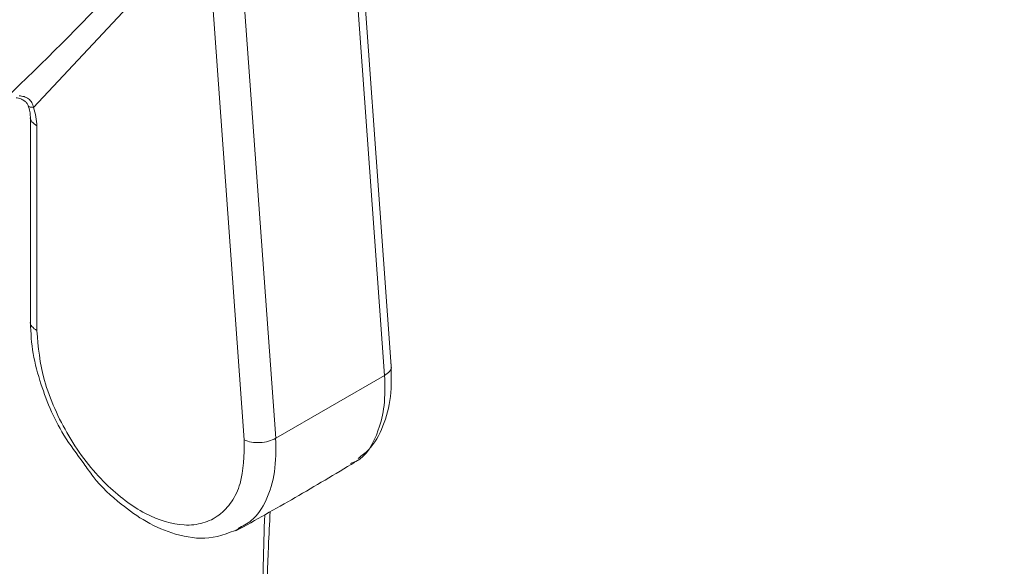
# Model space of a CAD drawing. Units: inches. Extents: x 27 to 191, y 49 to 221.
# Drawn here: x 182 to 185, y 153 to 154 of the extents above; entities that cross this region are included whole.
import ezdxf

# ---------------------------------------------------------------- set-up
doc = ezdxf.new("R2010")
doc.units = ezdxf.units.IN
doc.header["$MEASUREMENT"] = 0
doc.layers.add('cotas', color=7, linetype='Continuous')

# ---------------------------------------------------------------- blocks, each defined once
blk = doc.blocks.new('block 506')
at = {"layer": 'cotas', "color": 7, "lineweight": 9}
blk.add_lwpolyline([(182.7667, 153.2858), (182.641, 155.0237)], dxfattribs=at)
blk = doc.blocks.new('block 509')
at = {"layer": 'cotas', "color": 7, "lineweight": 9}
blk.add_open_spline([(181.7473, 152.9639), (181.7573, 152.9491), (181.7673, 152.9344), (181.778, 152.9207), (181.778, 152.9207), (181.778, 152.9207), (181.778, 152.9207), (181.8059, 152.8847), (181.8383, 152.8552), (181.8714, 152.829), (181.8714, 152.829), (181.8714, 152.829), (181.8714, 152.829), (181.8986, 152.8071), (181.9261, 152.7873), (181.9547, 152.7711), (181.9547, 152.7711), (181.9547, 152.7711), (181.9547, 152.7711), (181.9864, 152.7531), (182.0188, 152.7393), (182.0515, 152.7296), (182.0515, 152.7296), (182.0515, 152.7296), (182.0515, 152.7296), (182.0891, 152.7188), (182.1266, 152.7134), (182.1618, 152.717), (182.1618, 152.717), (182.1618, 152.717), (182.1618, 152.717), (182.2014, 152.7212), (182.2376, 152.7367), (182.2737, 152.7522)], degree=3, knots=[0, 0, 0, 0, 1, 1, 1, 2, 2, 2, 3, 3, 3, 4, 4, 4, 5, 5, 5, 6, 6, 6, 7, 7, 7, 8, 8, 8, 9, 9, 9, 10, 10, 10, 11, 11, 11, 11], dxfattribs=at)
blk = doc.blocks.new('block 510')
at = {"layer": 'cotas', "color": 7, "lineweight": 9}
blk.add_open_spline([(181.5699, 153.4426), (181.5709, 153.4088), (181.5723, 153.3751), (181.5775, 153.3399), (181.5775, 153.3399), (181.5775, 153.3399), (181.5775, 153.3399), (181.5827, 153.3072), (181.5909, 153.2731), (181.6016, 153.2386), (181.6016, 153.2386), (181.6016, 153.2386), (181.6016, 153.2386), (181.6206, 153.1771), (181.6464, 153.1141), (181.6812, 153.0578), (181.6812, 153.0578), (181.6812, 153.0578), (181.6812, 153.0578), (181.7012, 153.025), (181.7243, 152.9944), (181.7473, 152.9639)], degree=3, knots=[0, 0, 0, 0, 1, 1, 1, 2, 2, 2, 3, 3, 3, 4, 4, 4, 5, 5, 5, 6, 6, 6, 7, 7, 7, 7], dxfattribs=at)
blk = doc.blocks.new('block 511')
at = {"layer": 'cotas', "color": 7, "lineweight": 9}
blk.add_open_spline([(182.2517, 152.7398), (182.3172, 152.7763), (182.3823, 152.8128), (182.4481, 152.8507), (182.4481, 152.8507), (182.4481, 152.8507), (182.4481, 152.8507), (182.5139, 152.8888), (182.5804, 152.9282), (182.6465, 152.9679)], degree=3, knots=[0, 0, 0, 0, 1, 1, 1, 2, 2, 2, 3, 3, 3, 3], dxfattribs=at)
blk = doc.blocks.new('block 512')
at = {"layer": 'cotas', "color": 7, "lineweight": 9}
blk.add_lwpolyline([(181.5699, 154.1121), (181.5699, 153.4174)], dxfattribs=at)
blk = doc.blocks.new('block 514')
at = {"layer": 'cotas', "color": 7, "lineweight": 9}
blk.add_open_spline([(181.5224, 154.1757), (181.5275, 154.1748), (181.5331, 154.1738), (181.5379, 154.1719), (181.5379, 154.1719), (181.5379, 154.1719), (181.5379, 154.1719), (181.542, 154.1704), (181.5461, 154.1683), (181.5499, 154.1659), (181.5499, 154.1659), (181.5499, 154.1659), (181.5499, 154.1659), (181.5513, 154.1647), (181.5527, 154.1636), (181.5541, 154.1623), (181.5541, 154.1623), (181.5541, 154.1623), (181.5541, 154.1623), (181.5554, 154.1611), (181.5565, 154.1599), (181.5575, 154.1585), (181.5575, 154.1585), (181.5575, 154.1585), (181.5575, 154.1585), (181.5599, 154.1557), (181.5613, 154.1528), (181.5627, 154.15)], degree=3, knots=[0, 0, 0, 0, 1, 1, 1, 2, 2, 2, 3, 3, 3, 4, 4, 4, 5, 5, 5, 6, 6, 6, 7, 7, 7, 8, 8, 8, 9, 9, 9, 9], dxfattribs=at)
blk = doc.blocks.new('block 515')
at = {"layer": 'cotas', "color": 7, "lineweight": 9}
blk.add_open_spline([(181.5623, 154.1502), (181.5647, 154.1433), (181.5668, 154.1364), (181.5682, 154.1299), (181.5682, 154.1299), (181.5682, 154.1299), (181.5682, 154.1299), (181.5692, 154.1237), (181.5696, 154.1178), (181.5699, 154.112)], degree=3, knots=[0, 0, 0, 0, 1, 1, 1, 2, 2, 2, 3, 3, 3, 3], dxfattribs=at)
blk = doc.blocks.new('block 516')
at = {"layer": 'cotas', "color": 7, "lineweight": 9}
blk.add_open_spline([(182.6565, 152.9806), (182.6686, 152.9894), (182.681, 152.9983), (182.6916, 153.0092), (182.6916, 153.0092), (182.6916, 153.0092), (182.6916, 153.0092), (182.7123, 153.0299), (182.7271, 153.0576), (182.7392, 153.0879), (182.7392, 153.0879), (182.7392, 153.0879), (182.7392, 153.0879), (182.7512, 153.1177), (182.7602, 153.1501), (182.7643, 153.1852), (182.7643, 153.1852), (182.7643, 153.1852), (182.7643, 153.1852), (182.7681, 153.2197), (182.7671, 153.2571), (182.7661, 153.2943)], degree=3, knots=[0, 0, 0, 0, 1, 1, 1, 2, 2, 2, 3, 3, 3, 4, 4, 4, 5, 5, 5, 6, 6, 6, 7, 7, 7, 7], dxfattribs=at)
blk = doc.blocks.new('block 527')
at = {"layer": 'cotas', "color": 7, "lineweight": 9}
blk.add_open_spline([(182.3523, 151.8883), (182.3502, 152.155), (182.3482, 152.4218), (182.3595, 152.6888), (182.3595, 152.6888), (182.3595, 152.6888), (182.3595, 152.6888), (182.3613, 152.727), (182.363, 152.7655), (182.365, 152.8039)], degree=3, knots=[0, 0, 0, 0, 1, 1, 1, 2, 2, 2, 3, 3, 3, 3], dxfattribs=at)
blk = doc.blocks.new('block 3979')
at = {"layer": 'cotas', "color": 7, "lineweight": 9}
blk.add_open_spline([(181.4883, 154.1745), (181.6123, 154.2939), (181.7363, 154.4131), (181.8531, 154.5423), (181.8531, 154.5423), (181.8531, 154.5423), (181.8531, 154.5423), (181.9699, 154.6716), (182.0794, 154.8108), (182.189, 154.9498)], degree=3, knots=[0, 0, 0, 0, 1, 1, 1, 2, 2, 2, 3, 3, 3, 3], dxfattribs=at)
blk = doc.blocks.new('block 3980')
at = {"layer": 'cotas', "color": 7, "lineweight": 9}
blk.add_open_spline([(184.7997, 163.4003), (184.5858, 163.2704), (184.3722, 163.1405), (184.1548, 162.9958), (184.1548, 162.9958), (184.1548, 162.9958), (184.1548, 162.9958), (183.9374, 162.8513), (183.7166, 162.6922), (183.4957, 162.5237), (183.4957, 162.5237), (183.4957, 162.5237), (183.4957, 162.5237), (183.2745, 162.3554), (183.0534, 162.1778), (182.8332, 161.9914), (182.8332, 161.9914), (182.8332, 161.9914), (182.8332, 161.9914), (182.6131, 161.8052), (182.3943, 161.6101), (182.1787, 161.408), (182.1787, 161.408), (182.1787, 161.408), (182.1787, 161.408), (181.9627, 161.2059), (181.7501, 160.9968), (181.542, 160.7827), (181.542, 160.7827), (181.542, 160.7827), (181.542, 160.7827), (181.3343, 160.5684), (181.131, 160.349), (180.9346, 160.1259), (180.9346, 160.1259), (180.9346, 160.1259), (180.9346, 160.1259), (180.7379, 159.903), (180.5478, 159.6767), (180.3659, 159.4486), (180.3659, 159.4486), (180.3659, 159.4486), (180.3659, 159.4486), (180.1836, 159.2207), (180.0096, 158.9911), (179.845, 158.7618), (179.845, 158.7618), (179.845, 158.7618), (179.845, 158.7618), (179.6806, 158.5325), (179.5256, 158.3036), (179.3812, 158.0768), (179.3812, 158.0768), (179.3812, 158.0768), (179.3812, 158.0768), (179.2369, 157.8501), (179.1036, 157.6255), (178.9816, 157.4048), (178.9816, 157.4048), (178.9816, 157.4048), (178.9816, 157.4048), (178.86, 157.1843), (178.7501, 156.9678), (178.6533, 156.7569), (178.6533, 156.7569), (178.6533, 156.7569), (178.6533, 156.7569), (178.5561, 156.5463), (178.4717, 156.3413), (178.4008, 156.1439), (178.4008, 156.1439), (178.4008, 156.1439), (178.4008, 156.1439), (178.3301, 155.9465), (178.2726, 155.7567), (178.2292, 155.5758), (178.2292, 155.5758), (178.2292, 155.5758), (178.2292, 155.5758), (178.1858, 155.3949), (178.1562, 155.223), (178.1407, 155.0618), (178.1407, 155.0618), (178.1407, 155.0618), (178.1407, 155.0618), (178.1252, 154.9004), (178.1241, 154.7497), (178.1369, 154.6105), (178.1369, 154.6105), (178.1369, 154.6105), (178.1369, 154.6105), (178.15, 154.4711), (178.1768, 154.3437), (178.2182, 154.2291), (178.2182, 154.2291), (178.2182, 154.2291), (178.2182, 154.2291), (178.2595, 154.1146), (178.3146, 154.0133), (178.3829, 153.9242), (178.3829, 153.9242), (178.3829, 153.9242), (178.3829, 153.9242), (178.4507, 153.8352), (178.5313, 153.7587), (178.6281, 153.7006), (178.6281, 153.7006), (178.6281, 153.7006), (178.6281, 153.7006), (178.7205, 153.6455), (178.8276, 153.6071), (178.9348, 153.5688)], degree=3, knots=[0, 0, 0, 0, 1, 1, 1, 2, 2, 2, 3, 3, 3, 4, 4, 4, 5, 5, 5, 6, 6, 6, 7, 7, 7, 8, 8, 8, 9, 9, 9, 10, 10, 10, 11, 11, 11, 12, 12, 12, 13, 13, 13, 14, 14, 14, 15, 15, 15, 16, 16, 16, 17, 17, 17, 18, 18, 18, 19, 19, 19, 20, 20, 20, 21, 21, 21, 22, 22, 22, 23, 23, 23, 24, 24, 24, 25, 25, 25, 26, 26, 26, 27, 27, 27, 28, 28, 28, 29, 29, 29, 30, 30, 30, 31, 31, 31, 32, 32, 32, 33, 33, 33, 34, 34, 34, 35, 35, 35, 36, 36, 36, 37, 37, 37, 37], dxfattribs=at)
blk = doc.blocks.new('block 4022')
at = {"layer": 'cotas', "color": 7, "lineweight": 9}
blk.add_open_spline([(178.4049, 153.841), (178.3684, 153.8713), (178.3322, 153.9016), (178.3005, 153.9366), (178.3005, 153.9366), (178.3005, 153.9366), (178.3005, 153.9366), (178.2251, 154.0191), (178.1748, 154.1271), (178.1352, 154.2448), (178.1352, 154.2448), (178.1352, 154.2448), (178.1352, 154.2448), (178.0959, 154.3624), (178.0676, 154.4899), (178.0545, 154.6301), (178.0545, 154.6301), (178.0545, 154.6301), (178.0545, 154.6301), (178.0414, 154.7702), (178.0432, 154.9229), (178.0594, 155.0861), (178.0594, 155.0861), (178.0594, 155.0861), (178.0594, 155.0861), (178.0752, 155.249), (178.1055, 155.4225), (178.1496, 155.6051), (178.1496, 155.6051), (178.1496, 155.6051), (178.1496, 155.6051), (178.1937, 155.7877), (178.2523, 155.9796), (178.3243, 156.1789), (178.3243, 156.1789), (178.3243, 156.1789), (178.3243, 156.1789), (178.3959, 156.3782), (178.4814, 156.5849), (178.5799, 156.7976), (178.5799, 156.7976), (178.5799, 156.7976), (178.5799, 156.7976), (178.6781, 157.0103), (178.7894, 157.2287), (178.9124, 157.4513), (178.9124, 157.4513), (178.9124, 157.4513), (178.9124, 157.4513), (179.0357, 157.6739), (179.1707, 157.9005), (179.3165, 158.1293), (179.3165, 158.1293), (179.3165, 158.1293), (179.3165, 158.1293), (179.4625, 158.3581), (179.6193, 158.5889), (179.7857, 158.82), (179.7857, 158.82), (179.7857, 158.82), (179.7857, 158.82), (179.9518, 159.0512), (180.1278, 159.2827), (180.3118, 159.5125), (180.3118, 159.5125), (180.3118, 159.5125), (180.3118, 159.5125), (180.4957, 159.7423), (180.6876, 159.9705), (180.8861, 160.1952), (180.8861, 160.1952), (180.8861, 160.1952), (180.8861, 160.1952), (181.0848, 160.4198), (181.2898, 160.6408), (181.4996, 160.8566), (181.4996, 160.8566), (181.4996, 160.8566), (181.4996, 160.8566), (181.7094, 161.0723), (181.9244, 161.2828), (182.1421, 161.486), (182.1421, 161.486), (182.1421, 161.486), (182.1421, 161.486), (182.3599, 161.6895), (182.5807, 161.8858), (182.8026, 162.0731), (182.8026, 162.0731), (182.8026, 162.0731), (182.8026, 162.0731), (183.0244, 162.2605), (183.2477, 162.4389), (183.4706, 162.6081), (183.4706, 162.6081), (183.4706, 162.6081), (183.4706, 162.6081), (183.6931, 162.7773), (183.9157, 162.9373), (184.1348, 163.0823), (184.1348, 163.0823), (184.1348, 163.0823), (184.1348, 163.0823), (184.3536, 163.2274), (184.5689, 163.3576), (184.7845, 163.4876)], degree=3, knots=[0, 0, 0, 0, 1, 1, 1, 2, 2, 2, 3, 3, 3, 4, 4, 4, 5, 5, 5, 6, 6, 6, 7, 7, 7, 8, 8, 8, 9, 9, 9, 10, 10, 10, 11, 11, 11, 12, 12, 12, 13, 13, 13, 14, 14, 14, 15, 15, 15, 16, 16, 16, 17, 17, 17, 18, 18, 18, 19, 19, 19, 20, 20, 20, 21, 21, 21, 22, 22, 22, 23, 23, 23, 24, 24, 24, 25, 25, 25, 26, 26, 26, 27, 27, 27, 28, 28, 28, 29, 29, 29, 30, 30, 30, 31, 31, 31, 32, 32, 32, 33, 33, 33, 34, 34, 34, 35, 35, 35, 35], dxfattribs=at)
blk = doc.blocks.new('block 4541')
at = {"layer": 'cotas', "color": 7, "lineweight": 9}
blk.add_lwpolyline([(182.62, 154.9719), (182.7447, 153.2555)], dxfattribs=at)
blk = doc.blocks.new('block 4542')
at = {"layer": 'cotas', "color": 7, "lineweight": 9}
blk.add_lwpolyline([(182.3836, 153.0471), (182.7447, 153.2555)], dxfattribs=at)
blk = doc.blocks.new('block 4543')
at = {"layer": 'cotas', "color": 7, "lineweight": 9}
blk.add_lwpolyline([(182.3836, 153.0471), (182.2596, 154.7638)], dxfattribs=at)
blk = doc.blocks.new('block 4544')
at = {"layer": 'cotas', "color": 7, "lineweight": 9}
blk.add_open_spline([(182.2793, 153.0414), (182.2868, 153.0385), (182.2948, 153.0357), (182.3034, 153.0342), (182.3034, 153.0342), (182.3034, 153.0342), (182.3034, 153.0342), (182.312, 153.0326), (182.3216, 153.0323), (182.3316, 153.0328), (182.3316, 153.0328), (182.3316, 153.0328), (182.3316, 153.0328), (182.3413, 153.0333), (182.3509, 153.0347), (182.3599, 153.0373), (182.3599, 153.0373), (182.3599, 153.0373), (182.3599, 153.0373), (182.3685, 153.0399), (182.3761, 153.0435), (182.3836, 153.0471)], degree=3, knots=[0, 0, 0, 0, 1, 1, 1, 2, 2, 2, 3, 3, 3, 4, 4, 4, 5, 5, 5, 6, 6, 6, 7, 7, 7, 7], dxfattribs=at)
blk = doc.blocks.new('block 4545')
at = {"layer": 'cotas', "color": 7, "lineweight": 9}
blk.add_lwpolyline([(182.1552, 154.7579), (182.2793, 153.0416)], dxfattribs=at)
blk = doc.blocks.new('block 4551')
at = {"layer": 'cotas', "color": 7, "lineweight": 9}
blk.add_lwpolyline([(182.1552, 154.7579), (181.5799, 154.1437)], dxfattribs=at)
blk = doc.blocks.new('block 4552')
at = {"layer": 'cotas', "color": 7, "lineweight": 9}
blk.add_open_spline([(181.5331, 154.1819), (181.5386, 154.1814), (181.5437, 154.1807), (181.5489, 154.1793), (181.5489, 154.1793), (181.5489, 154.1793), (181.5489, 154.1793), (181.5541, 154.1778), (181.5592, 154.1754), (181.5634, 154.1723), (181.5634, 154.1723), (181.5634, 154.1723), (181.5634, 154.1723), (181.5658, 154.1707), (181.5678, 154.1688), (181.5696, 154.1669), (181.5696, 154.1669), (181.5696, 154.1669), (181.5696, 154.1669), (181.5716, 154.1649), (181.573, 154.1624), (181.5744, 154.1602), (181.5744, 154.1602), (181.5744, 154.1602), (181.5744, 154.1602), (181.5775, 154.1549), (181.5785, 154.1492), (181.5799, 154.1437)], degree=3, knots=[0, 0, 0, 0, 1, 1, 1, 2, 2, 2, 3, 3, 3, 4, 4, 4, 5, 5, 5, 6, 6, 6, 7, 7, 7, 8, 8, 8, 9, 9, 9, 9], dxfattribs=at)
blk = doc.blocks.new('block 4554')
at = {"layer": 'cotas', "color": 7, "lineweight": 9}
blk.add_open_spline([(181.5913, 153.4037), (181.5961, 153.3496), (181.6009, 153.2955), (181.6168, 153.239), (181.6168, 153.239), (181.6168, 153.239), (181.6168, 153.239), (181.6254, 153.208), (181.6371, 153.1765), (181.6509, 153.1454), (181.6509, 153.1454), (181.6509, 153.1454), (181.6509, 153.1454), (181.6647, 153.1144), (181.6802, 153.084), (181.6977, 153.0547), (181.6977, 153.0547), (181.6977, 153.0547), (181.6977, 153.0547), (181.715, 153.0252), (181.7342, 152.9968), (181.7549, 152.9703), (181.7549, 152.9703), (181.7549, 152.9703), (181.7549, 152.9703), (181.7756, 152.9437), (181.7973, 152.9191), (181.8204, 152.8965), (181.8204, 152.8965), (181.8204, 152.8965), (181.8204, 152.8965), (181.8621, 152.8554), (181.9068, 152.8216), (181.9513, 152.7982), (181.9513, 152.7982), (181.9513, 152.7982), (181.9513, 152.7982), (181.9957, 152.7748), (182.0395, 152.7618), (182.0798, 152.7598), (182.0798, 152.7598), (182.0798, 152.7598), (182.0798, 152.7598), (182.1018, 152.7587), (182.1229, 152.761), (182.1421, 152.7665), (182.1421, 152.7665), (182.1421, 152.7665), (182.1421, 152.7665), (182.1618, 152.772), (182.1794, 152.7808), (182.1952, 152.7927), (182.1952, 152.7927), (182.1952, 152.7927), (182.1952, 152.7927), (182.2114, 152.8046), (182.2252, 152.8194), (182.2372, 152.8369), (182.2372, 152.8369), (182.2372, 152.8369), (182.2372, 152.8369), (182.2489, 152.8543), (182.2589, 152.8745), (182.2655, 152.8974), (182.2655, 152.8974), (182.2655, 152.8974), (182.2655, 152.8974), (182.2775, 152.9394), (182.2786, 152.9904), (182.2793, 153.0416)], degree=3, knots=[0, 0, 0, 0, 1, 1, 1, 2, 2, 2, 3, 3, 3, 4, 4, 4, 5, 5, 5, 6, 6, 6, 7, 7, 7, 8, 8, 8, 9, 9, 9, 10, 10, 10, 11, 11, 11, 12, 12, 12, 13, 13, 13, 14, 14, 14, 15, 15, 15, 16, 16, 16, 17, 17, 17, 18, 18, 18, 19, 19, 19, 20, 20, 20, 21, 21, 21, 22, 22, 22, 23, 23, 23, 23], dxfattribs=at)
blk = doc.blocks.new('block 4555')
at = {"layer": 'cotas', "color": 7, "lineweight": 9}
blk.add_lwpolyline([(181.5913, 153.4037), (181.5913, 154.0823)], dxfattribs=at)
blk = doc.blocks.new('block 4556')
at = {"layer": 'cotas', "color": 7, "lineweight": 9}
blk.add_open_spline([(181.5799, 154.1437), (181.5834, 154.133), (181.5865, 154.1223), (181.5885, 154.1121), (181.5885, 154.1121), (181.5885, 154.1121), (181.5885, 154.1121), (181.5906, 154.1018), (181.5909, 154.092), (181.5913, 154.0823)], degree=3, knots=[0, 0, 0, 0, 1, 1, 1, 2, 2, 2, 3, 3, 3, 3], dxfattribs=at)
blk = doc.blocks.new('block 4560')
at = {"layer": 'cotas', "color": 7, "lineweight": 9}
blk.add_open_spline([(182.7447, 153.2555), (182.7506, 153.2598), (182.7564, 153.264), (182.7609, 153.2688), (182.7609, 153.2688), (182.7609, 153.2688), (182.7609, 153.2688), (182.7654, 153.2736), (182.7681, 153.2791), (182.7667, 153.2839), (182.7667, 153.2839), (182.7667, 153.2839), (182.7667, 153.2839), (182.7664, 153.2845), (182.7664, 153.2851), (182.7661, 153.2857)], degree=3, knots=[0, 0, 0, 0, 1, 1, 1, 2, 2, 2, 3, 3, 3, 4, 4, 4, 5, 5, 5, 5], dxfattribs=at)
blk = doc.blocks.new('block 4571')
at = {"layer": 'cotas', "color": 7, "lineweight": 9}
blk.add_open_spline([(182.2589, 152.7484), (182.2741, 152.756), (182.2893, 152.7637), (182.3023, 152.7744), (182.3023, 152.7744), (182.3023, 152.7744), (182.3023, 152.7744), (182.3234, 152.7913), (182.3392, 152.8158), (182.352, 152.8435), (182.352, 152.8435), (182.352, 152.8435), (182.352, 152.8435), (182.365, 152.871), (182.375, 152.9017), (182.3795, 152.9362), (182.3795, 152.9362), (182.3795, 152.9362), (182.3795, 152.9362), (182.3843, 152.9706), (182.384, 153.0088), (182.3833, 153.0471)], degree=3, knots=[0, 0, 0, 0, 1, 1, 1, 2, 2, 2, 3, 3, 3, 4, 4, 4, 5, 5, 5, 6, 6, 6, 7, 7, 7, 7], dxfattribs=at)
blk = doc.blocks.new('block 4572')
at = {"layer": 'cotas', "color": 7, "lineweight": 9}
blk.add_open_spline([(181.5913, 153.4038), (181.5854, 153.4081), (181.5799, 153.4124), (181.5754, 153.4174), (181.5754, 153.4174), (181.5754, 153.4174), (181.5754, 153.4174), (181.5709, 153.4224), (181.5682, 153.4281), (181.5699, 153.4335), (181.5699, 153.4335), (181.5699, 153.4335), (181.5699, 153.4335), (181.5699, 153.4335), (181.5699, 153.4336), (181.5699, 153.4336)], degree=3, knots=[0, 0, 0, 0, 1, 1, 1, 2, 2, 2, 3, 3, 3, 4, 4, 4, 5, 5, 5, 5], dxfattribs=at)
blk = doc.blocks.new('block 4574')
at = {"layer": 'cotas', "color": 7, "lineweight": 9}
blk.add_open_spline([(182.7447, 153.2555), (182.7454, 153.2212), (182.7464, 153.187), (182.743, 153.1558), (182.743, 153.1558), (182.743, 153.1558), (182.743, 153.1558), (182.7395, 153.1265), (182.7326, 153.1), (182.7237, 153.0747), (182.7237, 153.0747), (182.7237, 153.0747), (182.7237, 153.0747), (182.7078, 153.029), (182.6858, 152.987), (182.6489, 152.9703), (182.6489, 152.9703), (182.6489, 152.9703), (182.6489, 152.9703), (182.6434, 152.9677), (182.6379, 152.9658), (182.632, 152.9639)], degree=3, knots=[0, 0, 0, 0, 1, 1, 1, 2, 2, 2, 3, 3, 3, 4, 4, 4, 5, 5, 5, 6, 6, 6, 7, 7, 7, 7], dxfattribs=at)
blk = doc.blocks.new('block 4576')
at = {"layer": 'cotas', "color": 7, "lineweight": 9}
blk.add_open_spline([(181.5913, 154.0823), (181.5858, 154.0866), (181.5799, 154.091), (181.5754, 154.0959), (181.5754, 154.0959), (181.5754, 154.0959), (181.5754, 154.0959), (181.5713, 154.1009), (181.5682, 154.1066), (181.5699, 154.112), (181.5699, 154.112), (181.5699, 154.112), (181.5699, 154.112), (181.5699, 154.112), (181.5699, 154.1121), (181.5699, 154.1121)], degree=3, knots=[0, 0, 0, 0, 1, 1, 1, 2, 2, 2, 3, 3, 3, 4, 4, 4, 5, 5, 5, 5], dxfattribs=at)
blk = doc.blocks.new('block 4578')
at = {"layer": 'cotas', "color": 7, "lineweight": 9}
blk.add_open_spline([(181.5627, 154.1504), (181.5627, 154.1495), (181.563, 154.1487), (181.5634, 154.148), (181.5634, 154.148), (181.5634, 154.148), (181.5634, 154.148), (181.5637, 154.1468), (181.5651, 154.1461), (181.5668, 154.1454), (181.5668, 154.1454), (181.5668, 154.1454), (181.5668, 154.1454), (181.5699, 154.1444), (181.5751, 154.144), (181.5799, 154.1437)], degree=3, knots=[0, 0, 0, 0, 1, 1, 1, 2, 2, 2, 3, 3, 3, 4, 4, 4, 5, 5, 5, 5], dxfattribs=at)
blk = doc.blocks.new('block 4607')
at = {"layer": 'cotas', "color": 7, "lineweight": 9}
blk.add_open_spline([(182.3471, 152.7937), (182.3437, 152.6833), (182.3402, 152.5729), (182.3385, 152.4625), (182.3385, 152.4625), (182.3385, 152.4625), (182.3385, 152.4625), (182.3351, 152.2664), (182.3368, 152.0701), (182.3385, 151.8737)], degree=3, knots=[0, 0, 0, 0, 1, 1, 1, 2, 2, 2, 3, 3, 3, 3], dxfattribs=at)
blk = doc.blocks.new('block 117')
at = {"layer": 'cotas'}
for name in ['block 4022', 'block 3980', 'block 506', 'block 4541', 'block 3979', 'block 4551', 'block 4545', 'block 4543', 'block 4552', 'block 514', 'block 515', 'block 4578', 'block 4556', 'block 4576', 'block 512', 'block 4555', 'block 4572', 'block 510', 'block 4554', 'block 516', 'block 4560', 'block 4542', 'block 4574', 'block 4571', 'block 4544', 'block 509', 'block 511', 'block 4607', 'block 527']:
    blk.add_blockref(name, (0, 0), dxfattribs=at)

msp = doc.modelspace()

# ---------------------------------------------------------------- block references
at = {"layer": 'cotas'}
msp.add_blockref('block 117', (0, 0), dxfattribs=at)

doc.saveas('drawing.dxf')
